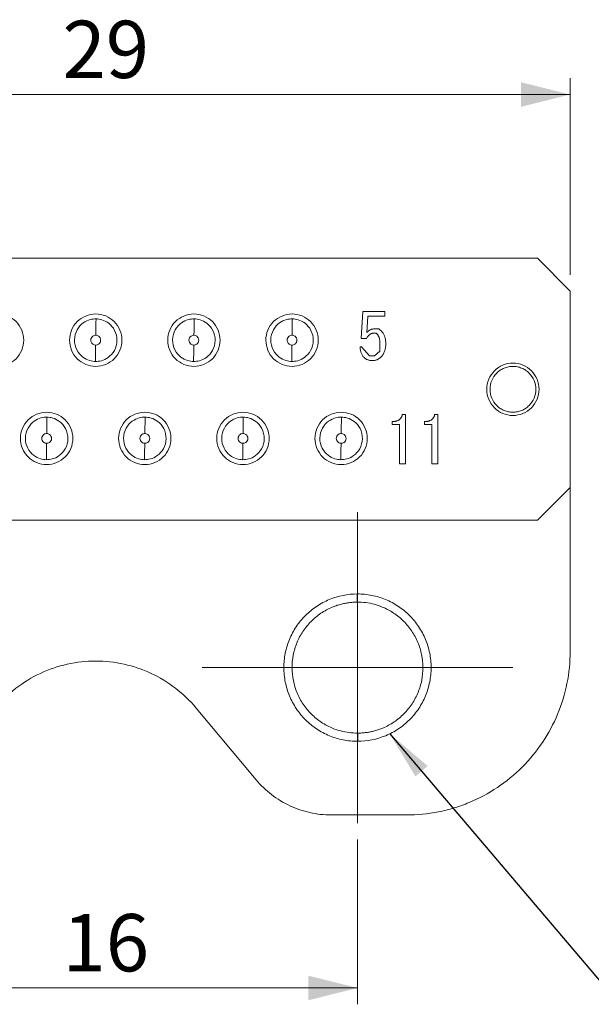
# Model space of a CAD drawing. Units: millimetres. Extents: x 20 to 198, y 10 to 285.
# Drawn here: x 95 to 130, y 90 to 150 of the extents above; entities that cross this region are included whole.
import ezdxf

# ---------------------------------------------------------------- set-up
doc = ezdxf.new("R2010")
doc.units = ezdxf.units.MM
doc.styles.add('SLDTEXTSTYLE0', font='TXT', dxfattribs={"width": 0.7, "bigfont": 'bigfont'})
doc.styles.get("Standard").update_dxf_attribs({"font": 'txt', "bigfont": 'bigfont'})
doc.dimstyles.new('SLDDIMSTYLE0', dxfattribs={"dimtxt": 3.5, "dimasz": 3, "dimexe": 0, "dimexo": 0.0625, "dimgap": 0.875, "dimtad": 3, "dimdec": 1, "dimlfac": 0.5, "dimrnd": 1e-09, "dimzin": 12, "dimdsep": 46, "dimtxsty": 'SLDTEXTSTYLE0', "dimsah": 1, "dimcen": 0.09, "dimadec": 0, "dimazin": 3, "dimtfac": 1, "dimtdec": 3, "dimtofl": 0, "dimtmove": 0, "dimatfit": 3, "dimfxl": 1, "dimfrac": 2, "dimtolj": 1, "dimtzin": 12, "dimarcsym": 0})
doc.dimstyles.new('SLDDIMSTYLE1', dxfattribs={"dimtxt": 0.18, "dimasz": 3, "dimexe": 0, "dimexo": 0.0625, "dimgap": 0, "dimtad": 0, "dimtih": 1, "dimtoh": 1, "dimdec": 0, "dimrnd": 1e-09, "dimzin": 0, "dimdsep": 46, "dimtxsty": 'Standard', "dimsah": 1, "dimcen": 0.09, "dimadec": 0, "dimazin": 0, "dimtfac": 3, "dimtdec": 0, "dimtofl": 0, "dimtmove": 0, "dimatfit": 3, "dimfxl": 1, "dimfrac": 2, "dimtolj": 1, "dimtzin": 0, "dimarcsym": 0})

# ---------------------------------------------------------------- blocks, each defined once
blk = doc.blocks.new('_D')
at = {"color": 7, "linetype": 'Continuous', "lineweight": 18}
for p, q in [((70.704, 134.265), (70.704, 146.265)), ((128.704, 134.265), (128.704, 146.265)), ((70.704, 145.265), (128.704, 145.265))]:
    blk.add_line(p, q, dxfattribs=at)
for points in [[(70.704, 145.265), (73.704, 144.515), (73.704, 146.015)], [(128.704, 145.265), (125.704, 146.015), (125.704, 144.515)]]:
    blk.add_solid(points, dxfattribs=at)
at = {"color": 7, "linetype": 'Continuous', "lineweight": 18, "insert": (97.667, 149.776), "char_height": 3.5, "attachment_point": 1, "style": 'SLDTEXTSTYLE0'}
blk.add_mtext('29', dxfattribs=at)
blk = doc.blocks.new('_D_3')
at = {"color": 7, "linetype": 'Continuous', "lineweight": 18}
for p, q in [((83.704, 99.765), (83.704, 89.701)), ((115.704, 99.765), (115.704, 89.701)), ((83.704, 90.701), (115.704, 90.701))]:
    blk.add_line(p, q, dxfattribs=at)
for points in [[(83.704, 90.701), (86.704, 89.951), (86.704, 91.451)], [(115.704, 90.701), (112.704, 91.451), (112.704, 89.951)]]:
    blk.add_solid(points, dxfattribs=at)
at = {"color": 7, "linetype": 'Continuous', "lineweight": 18, "insert": (97.667, 95.213), "char_height": 3.5, "attachment_point": 1, "style": 'SLDTEXTSTYLE0'}
blk.add_mtext('16', dxfattribs=at)
blk = doc.blocks.new('SW_CENTERMARKSYMBOL_1')
at = {"color": 0, "linetype": 'Continuous', "lineweight": 18}
for p, q in [((0, 5), (0, 9.5)), ((0, 0), (0, 5)), ((-5, 0), (-9.5, 0)), ((0, 0), (-5, 0)), ((0, 0), (0, -5)), ((0, 0), (5, 0)), ((5, 0), (9.5, 0)), ((0, -5), (0, -9.5))]:
    blk.add_line(p, q, dxfattribs=at)

msp = doc.modelspace()

# ---------------------------------------------------------------- linework, layer by layer
at = {"color": 7, "linetype": 'Continuous', "lineweight": 18}
for p, q in [((126.704, 135.265), (72.704, 135.265)), ((128.704, 133.265), (126.704, 135.265)), ((128.704, 121.265), (128.704, 133.265)), ((115.932, 130.374), (116.025, 132.023)), ((116.025, 132.023), (117.371, 132.023)), ((116.338, 131.732), (116.276, 130.729)), ((117.371, 131.732), (116.338, 131.732)), ((117.371, 132.023), (117.371, 131.732)), ((116.846, 130.69), (116.708, 130.698)), ((117.003, 130.965), (117.186, 130.79)), ((116.261, 130.374), (115.932, 130.374)), ((117.071, 129.597), (117.078, 130.05)), ((115.86, 129.865), (115.943, 129.865)), ((115.943, 129.865), (116.448, 129.316)), ((116.448, 129.316), (116.754, 129.306)), ((116.754, 129.306), (117.071, 129.597)), ((118.45, 125.723), (118.635, 125.723)), ((118.635, 125.723), (118.635, 122.718)), ((120.423, 125.723), (120.608, 125.723)), ((120.608, 125.723), (120.608, 122.718)), ((117.818, 125.109), (117.818, 125.291)), ((118.27, 125.109), (117.818, 125.109)), ((118.27, 122.718), (118.27, 125.109)), ((119.791, 125.109), (119.791, 125.291)), ((120.244, 125.109), (119.791, 125.109)), ((120.244, 122.718), (120.244, 125.109)), ((118.635, 122.718), (118.27, 122.718)), ((120.608, 122.718), (120.244, 122.718)), ((126.704, 119.265), (128.704, 121.265)), ((128.704, 111.265), (128.704, 121.265)), ((72.704, 119.265), (126.704, 119.265)), ((105.84, 107.797), (109.505, 103.415)), ((118.704, 101.265), (114.108, 101.265))]:
    msp.add_line(p, q, dxfattribs=at)
for points, knots in [([(92.104, 130.265), (92.104, 130.476), (92.145, 130.683), (92.306, 131.071), (92.425, 131.248), (92.868, 131.691), (93.285, 131.864), (93.911, 131.865), (94.121, 131.823), (94.509, 131.663), (94.685, 131.546), (95.133, 131.098), (95.304, 130.687), (95.304, 130.265)], [0, 0, 0, 0, 0.125, 0.125, 0.25, 0.25, 0.5, 0.5, 0.625, 0.625, 0.75, 0.75, 1, 1, 1, 1]), ([(98.104, 130.265), (98.104, 130.476), (98.145, 130.683), (98.306, 131.071), (98.425, 131.248), (98.868, 131.691), (99.285, 131.864), (99.911, 131.865), (100.121, 131.823), (100.509, 131.663), (100.685, 131.546), (101.133, 131.098), (101.304, 130.687), (101.304, 130.265)], [0, 0, 0, 0, 0.125, 0.125, 0.25, 0.25, 0.5, 0.5, 0.625, 0.625, 0.75, 0.75, 1, 1, 1, 1]), ([(104.104, 130.265), (104.104, 130.476), (104.145, 130.683), (104.306, 131.071), (104.425, 131.248), (104.868, 131.691), (105.285, 131.864), (105.911, 131.865), (106.121, 131.823), (106.509, 131.663), (106.685, 131.546), (107.133, 131.098), (107.304, 130.687), (107.304, 130.265)], [0, 0, 0, 0, 0.125, 0.125, 0.25, 0.25, 0.5, 0.5, 0.625, 0.625, 0.75, 0.75, 1, 1, 1, 1]), ([(110.104, 130.265), (110.104, 130.476), (110.145, 130.683), (110.306, 131.071), (110.425, 131.248), (110.868, 131.691), (111.285, 131.864), (111.911, 131.865), (112.121, 131.823), (112.509, 131.663), (112.685, 131.546), (113.133, 131.098), (113.304, 130.687), (113.304, 130.265)], [0, 0, 0, 0, 0.125, 0.125, 0.25, 0.25, 0.5, 0.5, 0.625, 0.625, 0.75, 0.75, 1, 1, 1, 1]), ([(99.722, 131.565), (99.614, 131.566), (99.491, 131.555), (99.224, 131.481), (99.079, 131.418), (98.799, 131.214), (98.664, 131.071), (98.467, 130.714), (98.407, 130.5), (98.401, 130.067), (98.455, 129.851), (98.641, 129.488), (98.772, 129.342), (99.046, 129.13), (99.189, 129.063), (99.454, 128.981), (99.577, 128.966), (99.685, 128.965)], [0, 0, 0, 0, 0.125, 0.125, 0.25, 0.25, 0.375, 0.375, 0.5, 0.5, 0.625, 0.625, 0.75, 0.75, 0.875, 0.875, 1, 1, 1, 1]), ([(99.685, 128.965), (99.793, 128.963), (99.916, 128.975), (100.184, 129.048), (100.329, 129.112), (100.609, 129.316), (100.743, 129.458), (100.941, 129.815), (101.001, 130.029), (101.007, 130.463), (100.953, 130.679), (100.766, 131.041), (100.636, 131.187), (100.362, 131.399), (100.218, 131.467), (99.953, 131.548), (99.831, 131.563), (99.722, 131.565)], [0, 0, 0, 0, 0.125, 0.125, 0.25, 0.25, 0.375, 0.375, 0.5, 0.5, 0.625, 0.625, 0.75, 0.75, 0.875, 0.875, 1, 1, 1, 1]), ([(99.708, 130.565), (99.71, 130.682), (99.712, 130.81), (99.715, 131.056), (99.717, 131.174), (99.72, 131.369), (99.721, 131.446), (99.722, 131.543), (99.722, 131.565), (99.722, 131.565)], [0, 0, 0, 0, 0.25, 0.25, 0.5, 0.5, 0.75, 0.75, 1, 1, 1, 1]), ([(105.722, 131.565), (105.614, 131.566), (105.491, 131.555), (105.224, 131.481), (105.079, 131.418), (104.799, 131.214), (104.664, 131.071), (104.467, 130.714), (104.407, 130.5), (104.401, 130.067), (104.455, 129.851), (104.641, 129.488), (104.772, 129.342), (105.046, 129.13), (105.189, 129.063), (105.454, 128.981), (105.577, 128.966), (105.685, 128.965)], [0, 0, 0, 0, 0.125, 0.125, 0.25, 0.25, 0.375, 0.375, 0.5, 0.5, 0.625, 0.625, 0.75, 0.75, 0.875, 0.875, 1, 1, 1, 1]), ([(105.685, 128.965), (105.793, 128.963), (105.916, 128.975), (106.184, 129.048), (106.329, 129.112), (106.609, 129.316), (106.743, 129.458), (106.941, 129.815), (107.001, 130.029), (107.007, 130.463), (106.953, 130.679), (106.766, 131.041), (106.636, 131.187), (106.362, 131.399), (106.218, 131.467), (105.953, 131.548), (105.831, 131.563), (105.722, 131.565)], [0, 0, 0, 0, 0.125, 0.125, 0.25, 0.25, 0.375, 0.375, 0.5, 0.5, 0.625, 0.625, 0.75, 0.75, 0.875, 0.875, 1, 1, 1, 1]), ([(105.708, 130.565), (105.71, 130.682), (105.712, 130.81), (105.715, 131.056), (105.717, 131.174), (105.72, 131.369), (105.721, 131.446), (105.722, 131.543), (105.722, 131.565), (105.722, 131.565)], [0, 0, 0, 0, 0.25, 0.25, 0.5, 0.5, 0.75, 0.75, 1, 1, 1, 1]), ([(111.722, 131.565), (111.614, 131.566), (111.491, 131.555), (111.224, 131.481), (111.079, 131.418), (110.799, 131.214), (110.664, 131.071), (110.467, 130.714), (110.407, 130.5), (110.401, 130.067), (110.455, 129.851), (110.641, 129.488), (110.772, 129.342), (111.046, 129.13), (111.189, 129.063), (111.454, 128.981), (111.577, 128.966), (111.685, 128.965)], [0, 0, 0, 0, 0.125, 0.125, 0.25, 0.25, 0.375, 0.375, 0.5, 0.5, 0.625, 0.625, 0.75, 0.75, 0.875, 0.875, 1, 1, 1, 1]), ([(111.685, 128.965), (111.793, 128.963), (111.916, 128.975), (112.184, 129.048), (112.329, 129.112), (112.609, 129.316), (112.743, 129.458), (112.941, 129.815), (113.001, 130.029), (113.007, 130.463), (112.953, 130.679), (112.766, 131.041), (112.636, 131.187), (112.362, 131.399), (112.218, 131.467), (111.953, 131.548), (111.831, 131.563), (111.722, 131.565)], [0, 0, 0, 0, 0.125, 0.125, 0.25, 0.25, 0.375, 0.375, 0.5, 0.5, 0.625, 0.625, 0.75, 0.75, 0.875, 0.875, 1, 1, 1, 1]), ([(111.708, 130.565), (111.71, 130.682), (111.712, 130.81), (111.715, 131.056), (111.717, 131.174), (111.72, 131.369), (111.721, 131.446), (111.722, 131.543), (111.722, 131.565), (111.722, 131.565)], [0, 0, 0, 0, 0.25, 0.25, 0.5, 0.5, 0.75, 0.75, 1, 1, 1, 1]), ([(99.7, 129.965), (99.65, 129.965), (99.584, 129.978), (99.457, 130.076), (99.402, 130.169), (99.405, 130.369), (99.463, 130.46), (99.592, 130.554), (99.658, 130.565), (99.708, 130.565)], [0, 0, 0, 0, 0.25, 0.25, 0.5, 0.5, 0.75, 0.75, 1, 1, 1, 1]), ([(99.708, 130.565), (99.758, 130.564), (99.824, 130.551), (99.951, 130.453), (100.005, 130.36), (100.002, 130.16), (99.945, 130.069), (99.816, 129.975), (99.75, 129.964), (99.7, 129.965)], [0, 0, 0, 0, 0.25, 0.25, 0.5, 0.5, 0.75, 0.75, 1, 1, 1, 1]), ([(105.7, 129.965), (105.65, 129.965), (105.584, 129.978), (105.457, 130.076), (105.402, 130.169), (105.405, 130.369), (105.463, 130.46), (105.592, 130.554), (105.658, 130.565), (105.708, 130.565)], [0, 0, 0, 0, 0.25, 0.25, 0.5, 0.5, 0.75, 0.75, 1, 1, 1, 1]), ([(105.708, 130.565), (105.758, 130.564), (105.824, 130.551), (105.951, 130.453), (106.005, 130.36), (106.002, 130.16), (105.945, 130.069), (105.816, 129.975), (105.75, 129.964), (105.7, 129.965)], [0, 0, 0, 0, 0.25, 0.25, 0.5, 0.5, 0.75, 0.75, 1, 1, 1, 1]), ([(111.7, 129.965), (111.65, 129.965), (111.584, 129.978), (111.457, 130.076), (111.402, 130.169), (111.405, 130.369), (111.463, 130.46), (111.592, 130.554), (111.658, 130.565), (111.708, 130.565)], [0, 0, 0, 0, 0.25, 0.25, 0.5, 0.5, 0.75, 0.75, 1, 1, 1, 1]), ([(111.708, 130.565), (111.758, 130.564), (111.824, 130.551), (111.951, 130.453), (112.005, 130.36), (112.002, 130.16), (111.945, 130.069), (111.816, 129.975), (111.75, 129.964), (111.7, 129.965)], [0, 0, 0, 0, 0.25, 0.25, 0.5, 0.5, 0.75, 0.75, 1, 1, 1, 1]), ([(116.708, 130.698), (116.685, 130.697), (116.64, 130.695), (116.575, 130.679), (116.514, 130.653), (116.455, 130.617), (116.4, 130.572), (116.35, 130.515), (116.302, 130.449), (116.275, 130.4), (116.261, 130.374)], [0, 0, 0, 0, 0.1169597, 0.2296448, 0.3434072, 0.4595552, 0.5806466, 0.7103884, 0.8493836, 1, 1, 1, 1]), ([(116.276, 130.729), (116.293, 130.747), (116.326, 130.783), (116.382, 130.83), (116.441, 130.87), (116.503, 130.904), (116.569, 130.928), (116.638, 130.947), (116.71, 130.958), (116.76, 130.959), (116.785, 130.96), (116.858, 130.962), (116.931, 130.963), (117.003, 130.965)], [0, 0, 0, 0, 0.130077, 0.254914, 0.378052, 0.498801, 0.62055, 0.743351, 0.869346, 1, 1, 1, 1.37833, 1.37833, 1.37833, 1.37833]), ([(117.078, 130.05), (117.077, 130.082), (117.077, 130.144), (117.069, 130.233), (117.057, 130.314), (117.041, 130.388), (117.02, 130.454), (116.993, 130.512), (116.962, 130.563), (116.936, 130.592), (116.924, 130.605), (116.898, 130.634), (116.872, 130.662), (116.846, 130.69)], [0, 0, 0, 0, 0.16367, 0.314266, 0.453245, 0.580314, 0.697577, 0.805433, 0.905906, 1, 1, 1, 1.194738, 1.194738, 1.194738, 1.194738]), ([(117.186, 130.79), (117.205, 130.769), (117.245, 130.726), (117.296, 130.652), (117.338, 130.57), (117.373, 130.481), (117.399, 130.384), (117.419, 130.279), (117.43, 130.167), (117.431, 130.09), (117.432, 130.05)], [0, 0, 0, 0, 0.109186, 0.219997, 0.334227, 0.453055, 0.578191, 0.710272, 0.85082, 1, 1, 1, 1]), ([(95.304, 130.265), (95.304, 130.053), (95.262, 129.846), (95.102, 129.458), (94.983, 129.281), (94.54, 128.838), (94.122, 128.665), (93.496, 128.665), (93.287, 128.706), (92.899, 128.866), (92.723, 128.983), (92.274, 129.431), (92.104, 129.842), (92.104, 130.265)], [0, 0, 0, 0, 0.125, 0.125, 0.25, 0.25, 0.5, 0.5, 0.625, 0.625, 0.75, 0.75, 1, 1, 1, 1]), ([(101.304, 130.265), (101.304, 130.053), (101.262, 129.846), (101.102, 129.458), (100.983, 129.281), (100.54, 128.838), (100.122, 128.665), (99.496, 128.665), (99.287, 128.706), (98.899, 128.866), (98.723, 128.983), (98.274, 129.431), (98.104, 129.842), (98.104, 130.265)], [0, 0, 0, 0, 0.125, 0.125, 0.25, 0.25, 0.5, 0.5, 0.625, 0.625, 0.75, 0.75, 1, 1, 1, 1]), ([(99.685, 128.965), (99.685, 128.965), (99.685, 128.986), (99.687, 129.084), (99.688, 129.16), (99.691, 129.355), (99.692, 129.474), (99.696, 129.72), (99.698, 129.847), (99.7, 129.965)], [0, 0, 0, 0, 0.25, 0.25, 0.5, 0.5, 0.75, 0.75, 1, 1, 1, 1]), ([(107.304, 130.265), (107.304, 130.053), (107.262, 129.846), (107.102, 129.458), (106.983, 129.281), (106.54, 128.838), (106.122, 128.665), (105.496, 128.665), (105.287, 128.706), (104.899, 128.866), (104.723, 128.983), (104.274, 129.431), (104.104, 129.842), (104.104, 130.265)], [0, 0, 0, 0, 0.125, 0.125, 0.25, 0.25, 0.5, 0.5, 0.625, 0.625, 0.75, 0.75, 1, 1, 1, 1]), ([(105.685, 128.965), (105.685, 128.965), (105.685, 128.986), (105.687, 129.084), (105.688, 129.16), (105.691, 129.355), (105.692, 129.474), (105.696, 129.72), (105.698, 129.847), (105.7, 129.965)], [0, 0, 0, 0, 0.25, 0.25, 0.5, 0.5, 0.75, 0.75, 1, 1, 1, 1]), ([(113.304, 130.265), (113.304, 130.053), (113.262, 129.846), (113.102, 129.458), (112.983, 129.281), (112.54, 128.838), (112.122, 128.665), (111.496, 128.665), (111.287, 128.706), (110.899, 128.866), (110.723, 128.983), (110.274, 129.431), (110.104, 129.842), (110.104, 130.265)], [0, 0, 0, 0, 0.125, 0.125, 0.25, 0.25, 0.5, 0.5, 0.625, 0.625, 0.75, 0.75, 1, 1, 1, 1]), ([(111.685, 128.965), (111.685, 128.965), (111.685, 128.986), (111.687, 129.084), (111.688, 129.16), (111.691, 129.355), (111.692, 129.474), (111.696, 129.72), (111.698, 129.847), (111.7, 129.965)], [0, 0, 0, 0, 0.25, 0.25, 0.5, 0.5, 0.75, 0.75, 1, 1, 1, 1]), ([(117.432, 130.05), (117.431, 130.008), (117.43, 129.925), (117.416, 129.804), (117.393, 129.691), (117.361, 129.584), (117.32, 129.485), (117.269, 129.394), (117.21, 129.309), (117.163, 129.258), (117.139, 129.233)], [0, 0, 0, 0, 0.142946, 0.278984, 0.408385, 0.532207, 0.651654, 0.76894, 0.884292, 1, 1, 1, 1]), ([(116.107, 129.202), (116.088, 129.222), (116.051, 129.263), (116.003, 129.33), (115.961, 129.404), (115.928, 129.485), (115.9, 129.571), (115.88, 129.663), (115.866, 129.762), (115.862, 129.83), (115.86, 129.865)], [0, 0, 0, 0, 0.112787, 0.226318, 0.342766, 0.462519, 0.586903, 0.717712, 0.854603, 1, 1, 1, 1]), ([(116.615, 129.019), (116.589, 129.019), (116.538, 129.02), (116.463, 129.029), (116.393, 129.043), (116.327, 129.064), (116.265, 129.089), (116.207, 129.121), (116.154, 129.159), (116.122, 129.188), (116.107, 129.202)], [0, 0, 0, 0, 0.141969, 0.276507, 0.405547, 0.529434, 0.64972, 0.767053, 0.883458, 1, 1, 1, 1]), ([(117.139, 129.233), (117.121, 129.216), (117.086, 129.182), (117.027, 129.139), (116.965, 129.102), (116.901, 129.071), (116.834, 129.048), (116.763, 129.031), (116.69, 129.02), (116.64, 129.019), (116.615, 129.019)], [0, 0, 0, 0, 0.128529, 0.253359, 0.376222, 0.49782, 0.620413, 0.743475, 0.870326, 1, 1, 1, 1]), ([(126.804, 127.265), (126.804, 127.476), (126.762, 127.683), (126.602, 128.071), (126.483, 128.248), (126.04, 128.691), (125.622, 128.864), (124.996, 128.865), (124.787, 128.823), (124.399, 128.663), (124.223, 128.546), (123.774, 128.098), (123.604, 127.687), (123.604, 127.265)], [0, 0, 0, 0, 0.125, 0.125, 0.25, 0.25, 0.5, 0.5, 0.625, 0.625, 0.75, 0.75, 1, 1, 1, 1]), ([(125.204, 128.665), (125.158, 128.663), (125.066, 128.661), (124.93, 128.64), (124.797, 128.607), (124.625, 128.545), (124.421, 128.437), (124.137, 128.203), (123.876, 127.814), (123.768, 127.265), (123.876, 126.715), (124.137, 126.326), (124.421, 126.093), (124.665, 125.964), (124.929, 125.88), (125.112, 125.87), (125.204, 125.865)], [0, 0, 0, 0, 0.031464, 0.062655, 0.093878, 0.125437, 0.187954, 0.250726, 0.3754, 0.500073, 0.624747, 0.74942, 0.811937, 0.874709, 0.937291, 1, 1, 1, 1]), ([(125.204, 125.865), (125.25, 125.866), (125.341, 125.868), (125.477, 125.889), (125.611, 125.923), (125.783, 125.984), (125.987, 126.093), (126.27, 126.326), (126.531, 126.715), (126.64, 127.265), (126.531, 127.814), (126.27, 128.203), (125.987, 128.437), (125.743, 128.566), (125.479, 128.65), (125.296, 128.66), (125.204, 128.665)], [0, 0, 0, 0, 0.031464, 0.062655, 0.093878, 0.125437, 0.187954, 0.250726, 0.3754, 0.500073, 0.624747, 0.74942, 0.811937, 0.874709, 0.937291, 1, 1, 1, 1]), ([(123.604, 127.265), (123.604, 127.053), (123.645, 126.846), (123.806, 126.458), (123.925, 126.281), (124.368, 125.838), (124.785, 125.665), (125.411, 125.665), (125.621, 125.706), (126.009, 125.866), (126.185, 125.983), (126.633, 126.431), (126.804, 126.842), (126.804, 127.265)], [0, 0, 0, 0, 0.125, 0.125, 0.25, 0.25, 0.5, 0.5, 0.625, 0.625, 0.75, 0.75, 1, 1, 1, 1]), ([(95.104, 124.265), (95.104, 124.476), (95.145, 124.683), (95.306, 125.071), (95.425, 125.248), (95.868, 125.691), (96.285, 125.864), (96.911, 125.865), (97.121, 125.823), (97.509, 125.663), (97.685, 125.546), (98.133, 125.098), (98.304, 124.687), (98.304, 124.265)], [0, 0, 0, 0, 0.125, 0.125, 0.25, 0.25, 0.5, 0.5, 0.625, 0.625, 0.75, 0.75, 1, 1, 1, 1]), ([(101.104, 124.265), (101.104, 124.476), (101.145, 124.683), (101.306, 125.071), (101.425, 125.248), (101.868, 125.691), (102.285, 125.864), (102.911, 125.865), (103.121, 125.823), (103.509, 125.663), (103.685, 125.546), (104.133, 125.098), (104.304, 124.687), (104.304, 124.265)], [0, 0, 0, 0, 0.125, 0.125, 0.25, 0.25, 0.5, 0.5, 0.625, 0.625, 0.75, 0.75, 1, 1, 1, 1]), ([(107.104, 124.265), (107.104, 124.476), (107.145, 124.683), (107.306, 125.071), (107.425, 125.248), (107.868, 125.691), (108.285, 125.864), (108.911, 125.865), (109.121, 125.823), (109.509, 125.663), (109.685, 125.546), (110.133, 125.098), (110.304, 124.687), (110.304, 124.265)], [0, 0, 0, 0, 0.125, 0.125, 0.25, 0.25, 0.5, 0.5, 0.625, 0.625, 0.75, 0.75, 1, 1, 1, 1]), ([(113.104, 124.265), (113.104, 124.476), (113.145, 124.683), (113.306, 125.071), (113.425, 125.248), (113.868, 125.691), (114.285, 125.864), (114.911, 125.865), (115.121, 125.823), (115.509, 125.663), (115.685, 125.546), (116.133, 125.098), (116.304, 124.687), (116.304, 124.265)], [0, 0, 0, 0, 0.125, 0.125, 0.25, 0.25, 0.5, 0.5, 0.625, 0.625, 0.75, 0.75, 1, 1, 1, 1]), ([(117.818, 125.291), (117.84, 125.292), (117.883, 125.292), (117.945, 125.297), (118.004, 125.306), (118.06, 125.317), (118.111, 125.333), (118.16, 125.351), (118.205, 125.373), (118.246, 125.398), (118.284, 125.427), (118.318, 125.459), (118.349, 125.495), (118.377, 125.534), (118.401, 125.576), (118.421, 125.622), (118.439, 125.671), (118.446, 125.705), (118.45, 125.723)], [0, 0, 0, 0, 0.078172, 0.152492, 0.223221, 0.290522, 0.354372, 0.416089, 0.475348, 0.532686, 0.588951, 0.644722, 0.700592, 0.757152, 0.814971, 0.874308, 0.93556, 1, 1, 1, 1]), ([(119.791, 125.291), (119.813, 125.292), (119.856, 125.292), (119.918, 125.297), (119.977, 125.306), (120.033, 125.317), (120.084, 125.333), (120.133, 125.351), (120.178, 125.373), (120.219, 125.398), (120.257, 125.427), (120.292, 125.459), (120.323, 125.495), (120.35, 125.534), (120.374, 125.576), (120.394, 125.622), (120.412, 125.671), (120.419, 125.705), (120.423, 125.723)], [0, 0, 0, 0, 0.078172, 0.152492, 0.223221, 0.290522, 0.354372, 0.416089, 0.475348, 0.532686, 0.588951, 0.644722, 0.700592, 0.757152, 0.814971, 0.874308, 0.93556, 1, 1, 1, 1]), ([(96.722, 125.565), (96.614, 125.566), (96.491, 125.555), (96.224, 125.481), (96.079, 125.418), (95.799, 125.214), (95.664, 125.071), (95.467, 124.714), (95.407, 124.5), (95.401, 124.067), (95.455, 123.851), (95.641, 123.488), (95.772, 123.342), (96.046, 123.13), (96.189, 123.063), (96.454, 122.981), (96.577, 122.966), (96.685, 122.965)], [0, 0, 0, 0, 0.125, 0.125, 0.25, 0.25, 0.375, 0.375, 0.5, 0.5, 0.625, 0.625, 0.75, 0.75, 0.875, 0.875, 1, 1, 1, 1]), ([(96.685, 122.965), (96.793, 122.963), (96.916, 122.975), (97.184, 123.048), (97.329, 123.112), (97.609, 123.316), (97.743, 123.458), (97.941, 123.815), (98.001, 124.029), (98.007, 124.463), (97.953, 124.679), (97.766, 125.041), (97.636, 125.187), (97.362, 125.399), (97.218, 125.467), (96.953, 125.548), (96.831, 125.563), (96.722, 125.565)], [0, 0, 0, 0, 0.125, 0.125, 0.25, 0.25, 0.375, 0.375, 0.5, 0.5, 0.625, 0.625, 0.75, 0.75, 0.875, 0.875, 1, 1, 1, 1]), ([(96.708, 124.565), (96.71, 124.682), (96.712, 124.81), (96.715, 125.056), (96.717, 125.174), (96.72, 125.369), (96.721, 125.446), (96.722, 125.543), (96.722, 125.565), (96.722, 125.565)], [0, 0, 0, 0, 0.25, 0.25, 0.5, 0.5, 0.75, 0.75, 1, 1, 1, 1]), ([(102.722, 125.565), (102.614, 125.566), (102.491, 125.555), (102.224, 125.481), (102.079, 125.418), (101.799, 125.214), (101.664, 125.071), (101.467, 124.714), (101.407, 124.5), (101.401, 124.067), (101.455, 123.851), (101.641, 123.488), (101.772, 123.342), (102.046, 123.13), (102.189, 123.063), (102.454, 122.981), (102.577, 122.966), (102.685, 122.965)], [0, 0, 0, 0, 0.125, 0.125, 0.25, 0.25, 0.375, 0.375, 0.5, 0.5, 0.625, 0.625, 0.75, 0.75, 0.875, 0.875, 1, 1, 1, 1]), ([(102.685, 122.965), (102.793, 122.963), (102.916, 122.975), (103.184, 123.048), (103.329, 123.112), (103.609, 123.316), (103.743, 123.458), (103.941, 123.815), (104.001, 124.029), (104.007, 124.463), (103.953, 124.679), (103.766, 125.041), (103.636, 125.187), (103.362, 125.399), (103.218, 125.467), (102.953, 125.548), (102.831, 125.563), (102.722, 125.565)], [0, 0, 0, 0, 0.125, 0.125, 0.25, 0.25, 0.375, 0.375, 0.5, 0.5, 0.625, 0.625, 0.75, 0.75, 0.875, 0.875, 1, 1, 1, 1]), ([(102.708, 124.565), (102.71, 124.682), (102.712, 124.81), (102.715, 125.056), (102.717, 125.174), (102.72, 125.369), (102.721, 125.446), (102.722, 125.543), (102.722, 125.565), (102.722, 125.565)], [0, 0, 0, 0, 0.25, 0.25, 0.5, 0.5, 0.75, 0.75, 1, 1, 1, 1]), ([(108.722, 125.565), (108.614, 125.566), (108.491, 125.555), (108.224, 125.481), (108.079, 125.418), (107.799, 125.214), (107.664, 125.071), (107.467, 124.714), (107.407, 124.5), (107.401, 124.067), (107.455, 123.851), (107.641, 123.488), (107.772, 123.342), (108.046, 123.13), (108.189, 123.063), (108.454, 122.981), (108.577, 122.966), (108.685, 122.965)], [0, 0, 0, 0, 0.125, 0.125, 0.25, 0.25, 0.375, 0.375, 0.5, 0.5, 0.625, 0.625, 0.75, 0.75, 0.875, 0.875, 1, 1, 1, 1]), ([(108.685, 122.965), (108.793, 122.963), (108.916, 122.975), (109.184, 123.048), (109.329, 123.112), (109.609, 123.316), (109.743, 123.458), (109.941, 123.815), (110.001, 124.029), (110.007, 124.463), (109.953, 124.679), (109.766, 125.041), (109.636, 125.187), (109.362, 125.399), (109.218, 125.467), (108.953, 125.548), (108.831, 125.563), (108.722, 125.565)], [0, 0, 0, 0, 0.125, 0.125, 0.25, 0.25, 0.375, 0.375, 0.5, 0.5, 0.625, 0.625, 0.75, 0.75, 0.875, 0.875, 1, 1, 1, 1]), ([(108.708, 124.565), (108.71, 124.682), (108.712, 124.81), (108.715, 125.056), (108.717, 125.174), (108.72, 125.369), (108.721, 125.446), (108.722, 125.543), (108.722, 125.565), (108.722, 125.565)], [0, 0, 0, 0, 0.25, 0.25, 0.5, 0.5, 0.75, 0.75, 1, 1, 1, 1]), ([(114.722, 125.565), (114.614, 125.566), (114.491, 125.555), (114.224, 125.481), (114.079, 125.418), (113.799, 125.214), (113.664, 125.071), (113.467, 124.714), (113.407, 124.5), (113.401, 124.067), (113.455, 123.851), (113.641, 123.488), (113.772, 123.342), (114.046, 123.13), (114.189, 123.063), (114.454, 122.981), (114.577, 122.966), (114.685, 122.965)], [0, 0, 0, 0, 0.125, 0.125, 0.25, 0.25, 0.375, 0.375, 0.5, 0.5, 0.625, 0.625, 0.75, 0.75, 0.875, 0.875, 1, 1, 1, 1]), ([(114.685, 122.965), (114.793, 122.963), (114.916, 122.975), (115.184, 123.048), (115.329, 123.112), (115.609, 123.316), (115.743, 123.458), (115.941, 123.815), (116.001, 124.029), (116.007, 124.463), (115.953, 124.679), (115.766, 125.041), (115.636, 125.187), (115.362, 125.399), (115.218, 125.467), (114.953, 125.548), (114.831, 125.563), (114.722, 125.565)], [0, 0, 0, 0, 0.125, 0.125, 0.25, 0.25, 0.375, 0.375, 0.5, 0.5, 0.625, 0.625, 0.75, 0.75, 0.875, 0.875, 1, 1, 1, 1]), ([(114.708, 124.565), (114.71, 124.682), (114.712, 124.81), (114.715, 125.056), (114.717, 125.174), (114.72, 125.369), (114.721, 125.446), (114.722, 125.543), (114.722, 125.565), (114.722, 125.565)], [0, 0, 0, 0, 0.25, 0.25, 0.5, 0.5, 0.75, 0.75, 1, 1, 1, 1]), ([(96.7, 123.965), (96.65, 123.965), (96.584, 123.978), (96.457, 124.076), (96.402, 124.169), (96.405, 124.369), (96.463, 124.46), (96.592, 124.554), (96.658, 124.565), (96.708, 124.565)], [0, 0, 0, 0, 0.25, 0.25, 0.5, 0.5, 0.75, 0.75, 1, 1, 1, 1]), ([(96.708, 124.565), (96.758, 124.564), (96.824, 124.551), (96.951, 124.453), (97.005, 124.36), (97.002, 124.16), (96.945, 124.069), (96.816, 123.975), (96.75, 123.964), (96.7, 123.965)], [0, 0, 0, 0, 0.25, 0.25, 0.5, 0.5, 0.75, 0.75, 1, 1, 1, 1]), ([(102.7, 123.965), (102.65, 123.965), (102.584, 123.978), (102.457, 124.076), (102.402, 124.169), (102.405, 124.369), (102.463, 124.46), (102.592, 124.554), (102.658, 124.565), (102.708, 124.565)], [0, 0, 0, 0, 0.25, 0.25, 0.5, 0.5, 0.75, 0.75, 1, 1, 1, 1]), ([(102.708, 124.565), (102.758, 124.564), (102.824, 124.551), (102.951, 124.453), (103.005, 124.36), (103.002, 124.16), (102.945, 124.069), (102.816, 123.975), (102.75, 123.964), (102.7, 123.965)], [0, 0, 0, 0, 0.25, 0.25, 0.5, 0.5, 0.75, 0.75, 1, 1, 1, 1]), ([(108.7, 123.965), (108.65, 123.965), (108.584, 123.978), (108.457, 124.076), (108.402, 124.169), (108.405, 124.369), (108.463, 124.46), (108.592, 124.554), (108.658, 124.565), (108.708, 124.565)], [0, 0, 0, 0, 0.25, 0.25, 0.5, 0.5, 0.75, 0.75, 1, 1, 1, 1]), ([(108.708, 124.565), (108.758, 124.564), (108.824, 124.551), (108.951, 124.453), (109.005, 124.36), (109.002, 124.16), (108.945, 124.069), (108.816, 123.975), (108.75, 123.964), (108.7, 123.965)], [0, 0, 0, 0, 0.25, 0.25, 0.5, 0.5, 0.75, 0.75, 1, 1, 1, 1]), ([(114.7, 123.965), (114.65, 123.965), (114.584, 123.978), (114.457, 124.076), (114.402, 124.169), (114.405, 124.369), (114.463, 124.46), (114.592, 124.554), (114.658, 124.565), (114.708, 124.565)], [0, 0, 0, 0, 0.25, 0.25, 0.5, 0.5, 0.75, 0.75, 1, 1, 1, 1]), ([(114.708, 124.565), (114.758, 124.564), (114.824, 124.551), (114.951, 124.453), (115.005, 124.36), (115.002, 124.16), (114.945, 124.069), (114.816, 123.975), (114.75, 123.964), (114.7, 123.965)], [0, 0, 0, 0, 0.25, 0.25, 0.5, 0.5, 0.75, 0.75, 1, 1, 1, 1]), ([(98.304, 124.265), (98.304, 124.053), (98.262, 123.846), (98.102, 123.458), (97.983, 123.281), (97.54, 122.838), (97.122, 122.665), (96.496, 122.665), (96.287, 122.706), (95.899, 122.866), (95.723, 122.983), (95.274, 123.431), (95.104, 123.842), (95.104, 124.265)], [0, 0, 0, 0, 0.125, 0.125, 0.25, 0.25, 0.5, 0.5, 0.625, 0.625, 0.75, 0.75, 1, 1, 1, 1]), ([(96.685, 122.965), (96.685, 122.965), (96.685, 122.986), (96.687, 123.084), (96.688, 123.16), (96.691, 123.355), (96.692, 123.474), (96.696, 123.72), (96.698, 123.847), (96.7, 123.965)], [0, 0, 0, 0, 0.25, 0.25, 0.5, 0.5, 0.75, 0.75, 1, 1, 1, 1]), ([(104.304, 124.265), (104.304, 124.053), (104.262, 123.846), (104.102, 123.458), (103.983, 123.281), (103.54, 122.838), (103.122, 122.665), (102.496, 122.665), (102.287, 122.706), (101.899, 122.866), (101.723, 122.983), (101.274, 123.431), (101.104, 123.842), (101.104, 124.265)], [0, 0, 0, 0, 0.125, 0.125, 0.25, 0.25, 0.5, 0.5, 0.625, 0.625, 0.75, 0.75, 1, 1, 1, 1]), ([(102.685, 122.965), (102.685, 122.965), (102.685, 122.986), (102.687, 123.084), (102.688, 123.16), (102.691, 123.355), (102.692, 123.474), (102.696, 123.72), (102.698, 123.847), (102.7, 123.965)], [0, 0, 0, 0, 0.25, 0.25, 0.5, 0.5, 0.75, 0.75, 1, 1, 1, 1]), ([(110.304, 124.265), (110.304, 124.053), (110.262, 123.846), (110.102, 123.458), (109.983, 123.281), (109.54, 122.838), (109.122, 122.665), (108.496, 122.665), (108.287, 122.706), (107.899, 122.866), (107.723, 122.983), (107.274, 123.431), (107.104, 123.842), (107.104, 124.265)], [0, 0, 0, 0, 0.125, 0.125, 0.25, 0.25, 0.5, 0.5, 0.625, 0.625, 0.75, 0.75, 1, 1, 1, 1]), ([(108.685, 122.965), (108.685, 122.965), (108.685, 122.986), (108.687, 123.084), (108.688, 123.16), (108.691, 123.355), (108.692, 123.474), (108.696, 123.72), (108.698, 123.847), (108.7, 123.965)], [0, 0, 0, 0, 0.25, 0.25, 0.5, 0.5, 0.75, 0.75, 1, 1, 1, 1]), ([(116.304, 124.265), (116.304, 124.053), (116.262, 123.846), (116.102, 123.458), (115.983, 123.281), (115.54, 122.838), (115.122, 122.665), (114.496, 122.665), (114.287, 122.706), (113.899, 122.866), (113.723, 122.983), (113.274, 123.431), (113.104, 123.842), (113.104, 124.265)], [0, 0, 0, 0, 0.125, 0.125, 0.25, 0.25, 0.5, 0.5, 0.625, 0.625, 0.75, 0.75, 1, 1, 1, 1]), ([(114.685, 122.965), (114.685, 122.965), (114.685, 122.986), (114.687, 123.084), (114.688, 123.16), (114.691, 123.355), (114.692, 123.474), (114.696, 123.72), (114.698, 123.847), (114.7, 123.965)], [0, 0, 0, 0, 0.25, 0.25, 0.5, 0.5, 0.75, 0.75, 1, 1, 1, 1]), ([(111.204, 110.265), (111.204, 110.562), (111.233, 110.854), (111.347, 111.429), (111.434, 111.715), (111.66, 112.26), (111.798, 112.518), (112.124, 113.008), (112.314, 113.239), (112.729, 113.654), (112.956, 113.841), (113.448, 114.17), (113.71, 114.309), (114.522, 114.646), (115.114, 114.764), (115.994, 114.765), (116.292, 114.736), (116.869, 114.621), (117.15, 114.536), (117.695, 114.311), (117.958, 114.17), (118.446, 113.845), (118.673, 113.659), (119.094, 113.239), (119.28, 113.011), (119.606, 112.524), (119.747, 112.261), (119.973, 111.716), (120.059, 111.436), (120.174, 110.859), (120.204, 110.562), (120.204, 110.265)], [0, 0, 0, 0, 0.0625, 0.0625, 0.125, 0.125, 0.1875, 0.1875, 0.25, 0.25, 0.3125, 0.3125, 0.375, 0.375, 0.5, 0.5, 0.5625, 0.5625, 0.625, 0.625, 0.6875, 0.6875, 0.75, 0.75, 0.8125, 0.8125, 0.875, 0.875, 0.9375, 0.9375, 1, 1, 1, 1]), ([(115.689, 114.265), (115.602, 114.263), (115.427, 114.259), (115.166, 114.232), (114.909, 114.189), (114.655, 114.128), (114.405, 114.051), (113.997, 113.896), (113.454, 113.605), (112.848, 113.101), (112.347, 112.49), (111.98, 111.792), (111.751, 111.036), (111.679, 110.251), (111.757, 109.465), (111.991, 108.711), (112.363, 108.015), (112.868, 107.409), (113.478, 106.908), (114.1, 106.581), (114.679, 106.386), (115.194, 106.282), (115.543, 106.27), (115.718, 106.265)], [0, 0, 0, 0, 0.020995, 0.041815, 0.062549, 0.083288, 0.104122, 0.125142, 0.187579, 0.250105, 0.312543, 0.375069, 0.437506, 0.500032, 0.56247, 0.624996, 0.687433, 0.74996, 0.812397, 0.874923, 0.916717, 0.958167, 1, 1, 1, 1]), ([(115.718, 106.265), (115.806, 106.267), (115.981, 106.27), (116.242, 106.298), (116.499, 106.341), (116.753, 106.401), (117.003, 106.478), (117.411, 106.634), (117.953, 106.924), (118.56, 107.428), (119.06, 108.039), (119.428, 108.737), (119.656, 109.493), (119.729, 110.279), (119.651, 111.064), (119.417, 111.818), (119.044, 112.514), (118.54, 113.121), (117.929, 113.621), (117.308, 113.949), (116.729, 114.143), (116.213, 114.247), (115.865, 114.259), (115.689, 114.265)], [0, 0, 0, 0, 0.020995, 0.041815, 0.062549, 0.083288, 0.104122, 0.125142, 0.187579, 0.250105, 0.312543, 0.375069, 0.437506, 0.500032, 0.56247, 0.624996, 0.687433, 0.74996, 0.812397, 0.874923, 0.916717, 0.958167, 1, 1, 1, 1]), ([(118.704, 101.265), (119.364, 101.265), (120.013, 101.329), (120.971, 101.52), (121.288, 101.599), (121.916, 101.789), (122.228, 101.901), (123.136, 102.277), (123.71, 102.583), (124.797, 103.308), (125.311, 103.73), (126.234, 104.652), (126.648, 105.155), (127.379, 106.247), (127.69, 106.829), (128.189, 108.031), (128.381, 108.659), (128.639, 109.951), (128.704, 110.604), (128.704, 111.265)], [0, 0, 0, 0, 0.125, 0.125, 0.1875, 0.1875, 0.25, 0.25, 0.375, 0.375, 0.5, 0.5, 0.625, 0.625, 0.75, 0.75, 0.875, 0.875, 1, 1, 1, 1]), ([(93.567, 107.797), (93.945, 108.248), (94.364, 108.65), (95.284, 109.358), (95.791, 109.667), (96.845, 110.159), (97.394, 110.346), (98.539, 110.601), (99.12, 110.664), (100.281, 110.665), (100.87, 110.601), (102.006, 110.348), (102.556, 110.162), (103.616, 109.667), (104.118, 109.362), (105.038, 108.655), (105.463, 108.248), (105.84, 107.797)], [0, 0, 0, 0, 0.125, 0.125, 0.25, 0.25, 0.375, 0.375, 0.5, 0.5, 0.625, 0.625, 0.75, 0.75, 0.875, 0.875, 1, 1, 1, 1]), ([(120.204, 110.265), (120.204, 109.967), (120.175, 109.675), (120.06, 109.1), (119.974, 108.814), (119.748, 108.269), (119.61, 108.011), (119.283, 107.522), (119.093, 107.29), (118.678, 106.875), (118.452, 106.689), (117.96, 106.36), (117.698, 106.22), (116.886, 105.883), (116.294, 105.765), (115.413, 105.764), (115.115, 105.794), (114.538, 105.908), (114.258, 105.993), (113.713, 106.218), (113.449, 106.359), (112.962, 106.685), (112.734, 106.871), (112.314, 107.29), (112.127, 107.518), (111.801, 108.005), (111.66, 108.268), (111.434, 108.813), (111.349, 109.094), (111.234, 109.67), (111.204, 109.967), (111.204, 110.265)], [0, 0, 0, 0, 0.0625, 0.0625, 0.125, 0.125, 0.1875, 0.1875, 0.25, 0.25, 0.3125, 0.3125, 0.375, 0.375, 0.5, 0.5, 0.5625, 0.5625, 0.625, 0.625, 0.6875, 0.6875, 0.75, 0.75, 0.8125, 0.8125, 0.875, 0.875, 0.9375, 0.9375, 1, 1, 1, 1]), ([(109.505, 103.415), (109.788, 103.077), (110.102, 102.776), (110.791, 102.246), (111.171, 102.014), (111.96, 101.645), (112.371, 101.505), (113.229, 101.313), (113.667, 101.265), (114.108, 101.265)], [0, 0, 0, 0, 0.25, 0.25, 0.5, 0.5, 0.75, 0.75, 1, 1, 1, 1])]:
    msp.add_open_spline(points, degree=3, knots=knots, dxfattribs=at)
at = {"color": 8, "linetype": 'Continuous', "lineweight": 18}
for points, knots in [([(115.689, 114.265), (115.689, 114.272), (115.689, 114.286), (115.689, 114.407), (115.688, 114.562), (115.688, 114.7), (115.688, 114.751)], [0, 0, 0, 0, 0.274993, 0.555369, 0.835753, 1, 1, 1, 1]), ([(115.72, 105.778), (115.72, 105.829), (115.719, 105.968), (115.719, 106.122), (115.718, 106.243), (115.718, 106.258), (115.718, 106.265)], [0, 0, 0, 0, 0.164247, 0.444631, 0.725007, 1, 1, 1, 1])]:
    msp.add_open_spline(points, degree=3, knots=knots, dxfattribs=at)

# ---------------------------------------------------------------- block references
at = {"color": 7, "linetype": 'Continuous', "lineweight": 18}
msp.add_blockref('SW_CENTERMARKSYMBOL_1', (115.704, 110.265), dxfattribs=at)

# ---------------------------------------------------------------- dimensions: what is measured, and where the dimension line sits
for base, p1, p2, picture, middle in [((128.704, 145.265), (70.704, 133.265), (128.704, 133.265), '_D', (99.704, 145.265)), ((115.704, 90.701), (83.704, 100.765), (115.704, 100.765), '_D_3', (99.704, 90.701))]:
    dim = msp.add_linear_dim(base=base, p1=p1, p2=p2, dimstyle='SLDDIMSTYLE0', dxfattribs=at)
    dim.commit()
    dim.dimension.update_dxf_attribs({"geometry": picture, "text_midpoint": middle, "dimtype": 160})

# ---------------------------------------------------------------- leaders
at = {"color": 7, "linetype": 'Continuous', "lineweight": 0}
msp.add_leader([(117.679, 106.221), (131.291, 90.212)], dimstyle='SLDDIMSTYLE1', dxfattribs=at)

doc.saveas('drawing.dxf')
